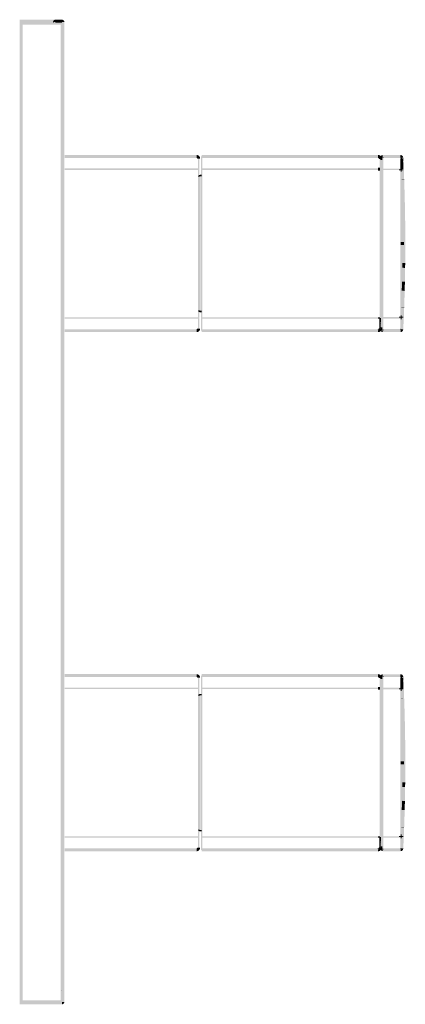
# Model space of a CAD drawing. Units: millimetres. Extents: x 41 to 208, y -295 to -42.
# Drawn here: x 135 to 166, y -121 to -42 of the extents above; entities that cross this region are included whole.
import ezdxf

# ---------------------------------------------------------------- set-up
doc = ezdxf.new("R2010")
doc.units = ezdxf.units.MM
doc.header["$MEASUREMENT"] = 0
doc.layers.add('Чертеж и Рисунок', color=7, linetype='Continuous')

msp = doc.modelspace()

# ---------------------------------------------------------------- hatches: boundary and pattern name
at = {"layer": 'Чертеж и Рисунок', "linetype": 'Continuous', "lineweight": 0, "true_color": 0x010202}
for points in [[(134.701, -121.285), (134.936, -121.285), (134.936, -41.809), (134.701, -41.809)], [(134.819, -41.809), (134.819, -42.043), (137.661, -42.043), (137.661, -41.809)], [(134.819, -41.978), (134.819, -42.212), (138.196, -42.212), (138.196, -41.978)], [(137.401, -41.994), (137.518, -41.994), (137.587, -41.994), (137.587, -41.809, 0.413548)], [(137.435, -42.042), (137.601, -41.876), (137.568, -41.843), (137.402, -42.009)], [(137.587, -41.809), (137.587, -42.043), (138.127, -42.043), (138.127, -41.809)], [(137.587, -42.043), (137.603, -42.027), (137.618, -42.009), (137.635, -41.994), (137.587, -41.994)], [(138.244, -42.131), (138.01, -42.131), (138.01, -121.286), (138.244, -121.286)], [(138.313, -41.994), (138.079, -41.994), (138.079, -121.207), (138.313, -121.207)], [(138.127, -41.994), (138.079, -41.994), (138.096, -42.009), (138.11, -42.027), (138.127, -42.043)], [(138.127, -41.926), (138.127, -41.994), (138.313, -41.994, 0.413551), (138.127, -41.809)], [(149.008, -52.975), (149.008, -52.741), (138.35, -52.741), (138.35, -52.975)], [(149.063, -53.031), (149.297, -53.031, 0.413622), (149.01, -52.741), (149.01, -52.975, -0.414115)], [(149.121, -66.767), (149.238, -66.767), (149.238, -53.031), (149.121, -53.031)], [(149.364, -66.943), (149.481, -66.943), (149.481, -52.858), (149.364, -52.858)], [(163.696, -52.975), (163.696, -52.741), (149.423, -52.741), (149.423, -52.975)], [(163.696, -52.978), (163.696, -52.861), (163.677, -52.741), (163.677, -52.858)], [(163.678, -52.951), (163.698, -52.861), (163.702, -52.742), (163.678, -52.742), (163.678, -52.859)], [(163.678, -52.97), (163.698, -52.923), (163.698, -52.861), (163.678, -52.951)], [(163.698, -52.923), (163.678, -52.97), (163.698, -52.978)], [(163.714, -52.979), (163.746, -52.747), (163.726, -52.745), (163.694, -52.977)], [(163.748, -53.028), (163.982, -53.028, 0.41363), (163.696, -52.741), (163.696, -52.975, -0.41414)], [(163.698, -52.861), (163.698, -52.923), (163.724, -52.863), (163.724, -52.96), (163.785, -52.896), (163.83, -52.786), (163.762, -52.881), (163.811, -52.777), (163.744, -52.873), (163.773, -52.757), (163.75, -52.746), (163.724, -52.747)], [(163.698, -52.923), (163.698, -52.978), (163.719, -52.985), (163.751, -52.979), (163.743, -53), (163.835, -52.965), (163.757, -52.979), (163.776, -52.962), (163.825, -52.944), (163.784, -52.955), (163.815, -52.927), (163.775, -52.951), (163.8, -52.909), (163.768, -52.938), (163.724, -52.96), (163.724, -52.863)], [(163.756, -52.749), (163.718, -52.957), (163.751, -52.868), (163.741, -52.935), (163.772, -52.876), (163.754, -52.922), (163.792, -52.886), (163.75, -52.966), (163.822, -52.916), (163.77, -52.98), (163.847, -52.952), (163.777, -53.002), (163.862, -52.993), (163.772, -53.028), (163.982, -53.028), (163.981, -53.003), (163.979, -52.981), (163.965, -52.933), (163.854, -52.973), (163.957, -52.912), (163.943, -52.884), (163.93, -52.866), (163.905, -52.834), (163.876, -52.804), (163.845, -52.782), (163.812, -52.766), (163.777, -52.754)], [(163.724, -52.984), (163.734, -52.942), (163.751, -52.868), (163.718, -52.957)], [(163.751, -52.979), (163.719, -52.985), (163.728, -53.006)], [(163.724, -52.984), (163.745, -53.016), (163.753, -53.036), (163.782, -53.025), (163.862, -52.993), (163.777, -53.002), (163.847, -52.952), (163.751, -52.987), (163.822, -52.916), (163.75, -52.966), (163.792, -52.886), (163.754, -52.922)], [(163.725, -53.006), (163.733, -53.031), (163.74, -53.055), (163.794, -53.031), (163.759, -53.031), (163.736, -53.03)], [(163.734, -52.977), (163.741, -52.935), (163.731, -52.956)], [(163.736, -53.03), (163.759, -53.031), (163.795, -53.007)], [(163.74, -53.006), (163.795, -53.007), (163.845, -52.988), (163.945, -52.923), (163.935, -52.905), (163.921, -52.878), (163.815, -52.927), (163.784, -52.955), (163.825, -52.944), (163.776, -52.962), (163.757, -52.979), (163.835, -52.965)], [(163.74, -53.031), (163.853, -53.029), (163.849, -52.914), (163.74, -52.911)], [(163.783, -52.763), (163.744, -52.873), (163.805, -52.774)], [(163.765, -53.056), (163.883, -53.056), (163.918, -53.056), (163.918, -52.906, 0.413515)], [(163.785, -52.896), (163.768, -52.938), (163.8, -52.909), (163.865, -52.811)], [(163.8, -52.909), (163.775, -52.951), (163.815, -52.927), (163.901, -52.848), (163.887, -52.83)], [(163.841, -52.793), (163.785, -52.896), (163.869, -52.809)], [(163.794, -53.031), (163.968, -53.031), (163.963, -53.011), (163.96, -52.988), (163.847, -53.008)], [(163.845, -52.988), (163.806, -53.007), (163.847, -53.008), (163.954, -52.961), (163.95, -52.944)], [(163.923, -53.028), (163.806, -53.029, -0.000247), (163.811, -53.349, 0.001728), (163.824, -54.197), (163.941, -54.195, -0.001734), (163.928, -53.348, 0.000244)], [(163.824, -66.745), (163.941, -66.745), (163.941, -53.056), (163.824, -53.056)], [(163.954, -52.961), (163.847, -53.008), (163.96, -52.988)], [(163.974, -53.028), (163.861, -53.028), (163.865, -53.146), (163.974, -53.148)], [(163.9, -52.901), (164.017, -52.901), (164.052, -52.901), (164.052, -52.751, 0.413512)], [(163.918, -52.906), (163.918, -53.14), (164.017, -53.14), (164.017, -52.906)], [(163.918, -53.056), (163.918, -53.14, 0.413062), (164, -53.056)], [(164.076, -52.901), (163.959, -52.901), (163.959, -66.9), (164.076, -66.9)], [(164.111, -52.868), (163.994, -52.868), (163.994, -66.932), (164.111, -66.932)], [(164.052, -52.751), (164.052, -52.985), (165.499, -52.985), (165.499, -52.751)], [(164.052, -52.901), (164.052, -52.985, 0.413062), (164.134, -52.901)], [(165.495, -52.947), (165.482, -52.968), (165.501, -52.977), (165.517, -52.947)], [(165.482, -53.212), (165.483, -53.239), (165.488, -53.273), (165.483, -53.298), (165.483, -53.364), (165.483, -53.432), (165.483, -53.506), (165.483, -53.582), (165.483, -53.658), (165.483, -53.736), (165.483, -53.818, 0.01286), (165.485, -53.861), (165.486, -53.899), (165.722, -53.881), (165.726, -53.845), (165.718, -53.818), (165.718, -53.736), (165.718, -53.658), (165.718, -53.582), (165.718, -53.506), (165.718, -53.432), (165.718, -53.364), (165.711, -53.287), (165.714, -53.264), (165.718, -53.239), (165.719, -53.212), (165.718, -53.186), (165.718, -53.161), (165.718, -53.137), (165.717, -53.114), (165.718, -53.092), (165.718, -53.053), (165.718, -53.023), (165.718, -52.98, -0.17643), (165.686, -53.048), (165.6, -52.97), (165.5, -53.03), (165.483, -52.998), (165.483, -53.023), (165.483, -53.053), (165.483, -53.092), (165.484, -53.114), (165.483, -53.137), (165.483, -53.161), (165.483, -53.186)], [(165.52, -52.882, 0.198912), (165.483, -52.97), (165.605, -52.967)], [(165.486, -52.97, -0.006567), (165.61, -56.435, -0.004451), (165.644, -58.321), (165.878, -58.318, 0.004451), (165.845, -56.428, 0.006568), (165.72, -52.959)], [(165.72, -52.96), (165.486, -52.97), (165.504, -53.387), (165.524, -53.797), (165.539, -54.195), (165.554, -54.583), (165.567, -54.966), (165.801, -54.958), (165.788, -54.574), (165.773, -54.186), (165.758, -53.786), (165.738, -53.376)], [(165.72, -52.96), (165.486, -52.97), (165.489, -53.03, -0.00096), (165.56, -54.688), (165.794, -54.678, 0.000968), (165.722, -53.005)], [(165.486, -52.982), (165.5, -53.021), (165.524, -53.008, -0.08954)], [(165.487, -52.976), (165.72, -52.953, 0.385445), (165.499, -52.751)], [(165.54, -52.751), (165.499, -52.751), (165.509, -52.889), (165.517, -52.868), (165.517, -52.904), (165.532, -52.873), (165.562, -52.76)], [(165.508, -52.975), (165.529, -52.968), (165.523, -52.947)], [(165.509, -52.889), (165.512, -52.928), (165.523, -52.947), (165.549, -52.912), (165.549, -52.878), (165.524, -52.909), (165.532, -52.873), (165.517, -52.904), (165.517, -52.868)], [(165.524, -52.909), (165.549, -52.878), (165.558, -52.822), (165.532, -52.873)], [(165.529, -52.968), (165.535, -52.995), (165.549, -52.965), (165.549, -52.996), (165.603, -52.965), (165.639, -52.947), (165.598, -52.947), (165.549, -52.962)], [(165.567, -52.761), (165.532, -52.873), (165.558, -52.822)], [(165.59, -52.835), (165.549, -52.878), (165.549, -52.912), (165.564, -52.891)], [(165.564, -52.891), (165.555, -52.912), (165.577, -52.904), (165.626, -52.797)], [(165.577, -52.904), (165.557, -52.947), (165.598, -52.947), (165.647, -52.931), (165.592, -52.931), (165.701, -52.882), (165.69, -52.86, 0.078479), (165.664, -52.824, -0.061991), (165.687, -52.862)], [(165.564, -52.891), (165.626, -52.797), (165.59, -52.835)], [(165.577, -52.904), (165.687, -52.862, 0.061991), (165.664, -52.824, 0.082953), (165.626, -52.797)], [(165.59, -52.835), (165.626, -52.797, -0.082953), (165.664, -52.824), (165.637, -52.797), (165.613, -52.784)], [(165.592, -52.931), (165.647, -52.931), (165.598, -52.947), (165.639, -52.947), (165.67, -52.931), (165.709, -52.912), (165.703, -52.891)], [(165.701, -52.909), (165.608, -52.97), (165.718, -52.97, 0.117409)], [(165.639, -52.947), (165.71, -52.931), (165.67, -52.931)], [(149.18, -53.947), (149.18, -53.83), (138.348, -53.83), (138.348, -53.947)], [(163.677, -53.947), (163.677, -53.83), (149.423, -53.83), (149.423, -53.947)], [(163.85, -54.006), (163.85, -53.772), (163.677, -53.772), (163.677, -54.006)], [(163.883, -53.84), (163.883, -53.957), (165.499, -53.957), (165.499, -53.84)], [(165.382, -53.983), (165.616, -53.983), (165.616, -53.954), (165.616, -53.926), (165.616, -53.898), (165.382, -53.898), (165.382, -53.926), (165.382, -53.954)], [(165.486, -53.983), (165.72, -53.983), (165.72, -53.954), (165.72, -53.926), (165.72, -53.898), (165.486, -53.898), (165.486, -53.926), (165.486, -53.954)], [(165.486, -53.989, -0.007731), (165.61, -56.945, -0.004359), (165.641, -58.321), (165.875, -58.314, 0.004322), (165.845, -56.937, 0.00774), (165.72, -53.976)], [(165.486, -65.818), (165.72, -65.818), (165.72, -53.983), (165.486, -53.983)], [(165.499, -53.781), (165.499, -54.016), (165.603, -54.016), (165.603, -53.781)], [(165.499, -53.865), (165.499, -54.1), (165.603, -54.1), (165.603, -53.865)], [(149.283, -54.462), (149.283, -54.345, 0.370777), (149.123, -54.483), (149.239, -54.501, -0.370761)], [(149.341, -54.404), (149.224, -54.404), (149.224, -65.395), (149.341, -65.395)], [(149.423, -54.462), (149.423, -54.345), (149.283, -54.345), (149.283, -54.462)], [(165.794, -54.682), (165.56, -54.698), (165.562, -54.718), (165.796, -54.704)], [(165.567, -54.966), (165.58, -55.344), (165.593, -55.717), (165.6, -56.084), (165.61, -56.455), (165.845, -56.448), (165.834, -56.079), (165.827, -55.709), (165.814, -55.336), (165.801, -54.958)], [(165.845, -56.448), (165.61, -56.455), (165.621, -56.82), (165.629, -57.193), (165.633, -57.562), (165.638, -57.94), (165.644, -58.321), (165.878, -58.318), (165.872, -57.937), (165.867, -57.559), (165.863, -57.188), (165.855, -56.814)], [(165.875, -58.317), (165.641, -58.322, -0.004643), (165.653, -59.901), (165.887, -59.901, 0.004628)], [(165.878, -58.318), (165.644, -58.321, -0.003768), (165.653, -59.901), (165.888, -59.901, 0.003734)], [(165.499, -59.783), (165.499, -60.017), (165.77, -60.017), (165.77, -59.783)], [(165.641, -61.477), (165.875, -61.481, 0.00467), (165.887, -59.9), (165.653, -59.9, -0.004684)], [(165.644, -61.477), (165.878, -61.481, 0.003767), (165.888, -59.9), (165.653, -59.9, -0.003802)], [(165.61, -63.367, -0.006539), (165.486, -66.83), (165.72, -66.841, 0.006544), (165.845, -63.373, 0.004429), (165.878, -61.48), (165.644, -61.478, -0.00442)], [(165.61, -62.856, -0.007693), (165.486, -65.812), (165.72, -65.825, 0.00771), (165.845, -62.863, 0.004327), (165.875, -61.481), (165.641, -61.481, -0.004346)], [(165.621, -62.981), (165.855, -62.986), (165.863, -62.615), (165.867, -62.239), (165.872, -61.863), (165.638, -61.86), (165.633, -62.236), (165.629, -62.612)], [(165.638, -61.86), (165.872, -61.864), (165.878, -61.481), (165.644, -61.477)], [(165.6, -63.716), (165.834, -63.723), (165.845, -63.355), (165.61, -63.349)], [(165.61, -63.361), (165.845, -63.368), (165.855, -62.987), (165.621, -62.981)], [(165.554, -65.218), (165.788, -65.226), (165.801, -64.84), (165.814, -64.465), (165.827, -64.093), (165.834, -63.722), (165.6, -63.717), (165.593, -64.086), (165.58, -64.457), (165.567, -64.832)], [(165.486, -66.831), (165.72, -66.841, -0.000003), (165.724, -66.752, 0.00103), (165.794, -65.122), (165.56, -65.113, -0.001021), (165.491, -66.723, 0.000004)], [(165.486, -66.831), (165.72, -66.841), (165.738, -66.426), (165.758, -66.015), (165.773, -65.615), (165.788, -65.227), (165.554, -65.218), (165.539, -65.606), (165.524, -66.007), (165.504, -66.415)], [(165.56, -65.118), (165.794, -65.118), (165.796, -65.082), (165.679, -65.082), (165.562, -65.082)], [(149.18, -65.969), (149.18, -65.851), (138.348, -65.851), (138.348, -65.969)], [(149.239, -65.299), (149.123, -65.317, 0.368835), (149.283, -65.453), (149.283, -65.336, -0.369252)], [(149.423, -65.453), (149.423, -65.336), (149.283, -65.336), (149.283, -65.453)], [(163.677, -65.969), (163.677, -65.851), (149.423, -65.851), (149.423, -65.969)], [(163.85, -65.969), (163.85, -65.851), (163.677, -65.851), (163.677, -65.969)], [(163.78, -66.763), (163.79, -66.781), (163.796, -66.768), (163.801, -66.735), (163.816, -66.72), (163.843, -66.758), (163.85, -66.711), (163.878, -66.718), (163.884, -66.709, -0.021992), (163.909, -66.747), (163.909, -66.727), (163.909, -66.704), (163.91, -66.681), (163.906, -66.667), (163.847, -66.676), (163.903, -66.658), (163.906, -66.643), (163.906, -66.605), (163.906, -66.584), (163.906, -66.562), (163.906, -66.54), (163.906, -66.519), (163.905, -66.494), (163.906, -66.468), (163.906, -66.442), (163.906, -66.415), (163.906, -66.388), (163.907, -66.351), (163.912, -66.325), (163.906, -66.303), (163.903, -66.271), (163.909, -66.239), (163.909, -66.176), (163.909, -66.11), (163.909, -66.047), (163.909, -65.978), (163.909, -65.91), (163.792, -65.91), (163.792, -65.978), (163.792, -66.047), (163.792, -66.11), (163.792, -66.176), (163.792, -66.239), (163.786, -66.276), (163.788, -66.303), (163.784, -66.337), (163.788, -66.361), (163.787, -66.388), (163.788, -66.415), (163.788, -66.442), (163.788, -66.468), (163.789, -66.494), (163.788, -66.519), (163.788, -66.54), (163.788, -66.562), (163.788, -66.584), (163.788, -66.605), (163.788, -66.643), (163.789, -66.679), (163.792, -66.704), (163.792, -66.727)], [(163.941, -65.604), (163.824, -65.602, 0.001644), (163.811, -66.443, -0.000252), (163.806, -66.769), (163.923, -66.771, 0.000249), (163.928, -66.446, -0.00165)], [(163.883, -65.844), (163.883, -65.961), (165.499, -65.961), (165.499, -65.844)], [(165.382, -65.902), (165.616, -65.902), (165.616, -65.874), (165.616, -65.846), (165.616, -65.818), (165.382, -65.818), (165.382, -65.846), (165.382, -65.874)], [(165.482, -66.685), (165.483, -66.707), (165.483, -66.727), (165.483, -66.747), (165.483, -66.776), (165.521, -66.745, 0.079839), (165.489, -66.783), (165.483, -66.799), (165.483, -66.831, 0.136037), (165.502, -66.902), (165.528, -66.922, 0.044389), (165.566, -66.942), (165.603, -66.951), (165.603, -66.833), (165.603, -66.716), (165.639, -66.725, -0.043921), (165.675, -66.744), (165.701, -66.772, -0.135903), (165.718, -66.831), (165.718, -66.801), (165.718, -66.778), (165.718, -66.747), (165.717, -66.727), (165.718, -66.707), (165.719, -66.685), (165.718, -66.664), (165.718, -66.64), (165.718, -66.615), (165.722, -66.568), (165.71, -66.549), (165.714, -66.525), (165.718, -66.501), (165.718, -66.435), (165.718, -66.366), (165.718, -66.296), (165.718, -66.222), (165.718, -66.144), (165.718, -66.063), (165.718, -65.984), (165.719, -65.948, 0.013195), (165.72, -65.903), (165.486, -65.903), (165.485, -65.938, 0.013195), (165.483, -65.984), (165.483, -66.063), (165.483, -66.144), (165.483, -66.222), (165.483, -66.296), (165.483, -66.366), (165.483, -66.435), (165.483, -66.501), (165.487, -66.524), (165.483, -66.56), (165.483, -66.588), (165.483, -66.615), (165.483, -66.64), (165.483, -66.664)], [(165.486, -65.902), (165.72, -65.902), (165.72, -65.874), (165.72, -65.846), (165.72, -65.818), (165.486, -65.818), (165.486, -65.846), (165.486, -65.874)], [(165.499, -65.701), (165.499, -65.936), (165.603, -65.936), (165.603, -65.701)], [(165.499, -65.785), (165.499, -66.02), (165.603, -66.02), (165.603, -65.785)], [(149.008, -67.06), (149.008, -66.825), (138.35, -66.825), (138.35, -67.06)], [(149.008, -66.825), (149.008, -67.06, 0.41362), (149.296, -66.767), (149.061, -66.767, -0.414104)], [(163.696, -67.06), (163.696, -66.825), (149.423, -66.825), (149.423, -67.06)], [(163.653, -66.832), (163.678, -66.891), (163.676, -66.828)], [(163.678, -66.834), (163.698, -66.878), (163.709, -66.815)], [(163.694, -66.824), (163.726, -67.056), (163.758, -67.051), (163.779, -67.046), (163.805, -67.037), (163.823, -67.027), (163.843, -67.018), (163.867, -67.002), (163.891, -66.981), (163.917, -66.952), (163.934, -66.929), (163.955, -66.892), (163.963, -66.871), (163.971, -66.851), (163.753, -66.765), (163.745, -66.785), (163.854, -66.828), (163.789, -66.811), (163.847, -66.846), (163.739, -66.798), (163.834, -66.866), (163.74, -66.807), (163.822, -66.884), (163.755, -66.836), (163.766, -66.861), (163.807, -66.9), (163.771, -66.869), (163.792, -66.912), (163.727, -66.837), (163.751, -66.932), (163.721, -66.874), (163.73, -66.938), (163.708, -66.849)], [(163.696, -66.825), (163.696, -67.06, 0.413633), (163.982, -66.77), (163.748, -66.77, -0.414138)], [(163.698, -66.823), (163.762, -66.92), (163.721, -66.839), (163.785, -66.904), (163.744, -66.84), (163.716, -66.829), (163.737, -66.834), (163.721, -66.806)], [(163.698, -66.94), (163.744, -67.048, -0.060518), (163.698, -67.057, 0.057116), (163.751, -67.049), (163.779, -67.039), (163.744, -66.927), (163.782, -67.036), (163.804, -67.027), (163.826, -67.018), (163.762, -66.92), (163.698, -66.823), (163.724, -66.935), (163.698, -66.878)], [(163.698, -66.878), (163.724, -66.935), (163.698, -66.823)], [(163.721, -66.839), (163.762, -66.92), (163.83, -67.015), (163.861, -66.992), (163.887, -66.97), (163.901, -66.953), (163.815, -66.874), (163.78, -66.858), (163.8, -66.892), (163.745, -66.843), (163.785, -66.904)], [(163.724, -66.793), (163.739, -66.792), (163.745, -66.801), (163.835, -66.836), (163.948, -66.872), (163.957, -66.851), (163.961, -66.821), (163.847, -66.793), (163.964, -66.793), (163.968, -66.77), (163.736, -66.756), (163.732, -66.774), (163.845, -66.816), (163.733, -66.781)], [(163.728, -66.816), (163.74, -66.835), (163.78, -66.858), (163.815, -66.874), (163.784, -66.846), (163.825, -66.856), (163.764, -66.823), (163.835, -66.836), (163.745, -66.801), (163.757, -66.821)], [(163.746, -66.796), (163.979, -66.82), (163.982, -66.791), (163.982, -66.77), (163.82, -66.781), (163.865, -66.785)], [(163.835, -66.836), (163.764, -66.823), (163.825, -66.856), (163.938, -66.892)], [(163.918, -66.745), (163.765, -66.745, 0.413516), (163.918, -66.895), (163.918, -66.778)], [(163.793, -66.785), (163.816, -66.805), (163.843, -66.758), (163.816, -66.72), (163.801, -66.735)], [(163.793, -66.785, 0.334497), (163.85, -66.828), (163.842, -66.769), (163.816, -66.805)], [(163.847, -66.793), (163.961, -66.821), (163.964, -66.793)], [(163.85, -66.757), (163.906, -66.753, 0.200654), (163.878, -66.718)], [(163.918, -66.66), (163.918, -66.895), (164.017, -66.895), (164.017, -66.66)], [(164, -66.745, 0.413061), (163.918, -66.66), (163.918, -66.745)], [(164.052, -66.815), (164.052, -67.05), (165.499, -67.05), (165.499, -66.815)], [(164.134, -66.9, 0.41315), (164.052, -66.815), (164.052, -66.9)], [(165.471, -66.822), (165.482, -66.848), (165.491, -66.869), (165.499, -66.888), (165.508, -66.869), (165.517, -66.891), (165.517, -66.859), (165.546, -66.869), (165.536, -66.847), (165.507, -66.809)], [(165.499, -66.815), (165.499, -67.05, 0.385708), (165.72, -66.847)], [(165.501, -66.807), (165.528, -66.791), (165.5, -66.777)], [(165.637, -66.851), (165.528, -66.791), (165.545, -66.826), (165.598, -66.851)], [(165.603, -66.833), (165.675, -66.921, 0.16968), (165.718, -66.831)], [(163.678, -67.059, 0.02706), (163.698, -67.057), (163.698, -66.94), (163.678, -66.891)], [(163.698, -67.057, 0.060518), (163.744, -67.048), (163.698, -66.94)], [(163.78, -66.858), (163.745, -66.843), (163.8, -66.892)], [(163.825, -66.856), (163.784, -66.846), (163.815, -66.874), (163.928, -66.912)], [(164.052, -66.9), (163.9, -66.9, 0.413489), (164.052, -67.05), (164.052, -66.932)], [(165.499, -66.888), (165.516, -67.047), (165.517, -66.93)], [(165.516, -67.047, 0.073915), (165.567, -67.04), (165.532, -66.928), (165.517, -66.891), (165.517, -66.93), (165.562, -67.038, -0.065392)], [(165.516, -67.047, 0.065392), (165.562, -67.038), (165.517, -66.93)], [(165.517, -66.879), (165.532, -66.928), (165.594, -67.028), (165.613, -67.017, 0.076351), (165.664, -66.98, -0.077228), (165.626, -67.004), (165.577, -66.897), (165.551, -66.881)], [(165.561, -66.862), (165.592, -66.869), (165.648, -66.869), (165.598, -66.851)], [(165.592, -66.869), (165.564, -66.869), (165.577, -66.897), (165.68, -66.953), (165.664, -66.98), (165.679, -66.961), (165.693, -66.933), (165.587, -66.885), (165.694, -66.927), (165.705, -66.892)], [(165.577, -66.897), (165.626, -67.004, 0.077228), (165.664, -66.98), (165.68, -66.953)], [(165.648, -66.869), (165.592, -66.869), (165.706, -66.889), (165.71, -66.869), (165.669, -66.869), (165.637, -66.851), (165.598, -66.851)], [(165.637, -66.851), (165.669, -66.869), (165.71, -66.869), (165.715, -66.851)], [(149.008, -94.931), (149.008, -94.696), (138.35, -94.696), (138.35, -94.931)], [(149.063, -94.986), (149.297, -94.986, 0.413622), (149.01, -94.696), (149.01, -94.93, -0.414115)], [(149.121, -108.723), (149.238, -108.723), (149.238, -94.986), (149.121, -94.986)], [(149.364, -108.897), (149.481, -108.897), (149.481, -94.813), (149.364, -94.813)], [(163.696, -94.931), (163.696, -94.696), (149.423, -94.696), (149.423, -94.931)], [(163.696, -94.933), (163.696, -94.816), (163.677, -94.696), (163.677, -94.813)], [(163.678, -94.814), (163.678, -94.906), (163.698, -94.816), (163.702, -94.697), (163.678, -94.697)], [(163.678, -94.925), (163.698, -94.878), (163.698, -94.816), (163.678, -94.906)], [(163.678, -94.925), (163.698, -94.934), (163.698, -94.878)], [(163.748, -94.983), (163.982, -94.983, 0.413629), (163.696, -94.696), (163.696, -94.931, -0.414139)], [(163.717, -94.935), (163.744, -94.702), (163.724, -94.699), (163.697, -94.932)], [(163.724, -94.702), (163.698, -94.816), (163.698, -94.878), (163.724, -94.819), (163.724, -94.915), (163.785, -94.851), (163.83, -94.74), (163.811, -94.732), (163.744, -94.829), (163.773, -94.712), (163.749, -94.701)], [(163.698, -94.878), (163.705, -94.937), (163.722, -94.953), (163.743, -94.955), (163.835, -94.92), (163.757, -94.934), (163.772, -94.921), (163.825, -94.9), (163.784, -94.91), (163.815, -94.882), (163.775, -94.906), (163.8, -94.864), (163.768, -94.893), (163.754, -94.928), (163.724, -94.936), (163.756, -94.917), (163.724, -94.915), (163.724, -94.819)], [(163.708, -94.923), (163.724, -94.937), (163.733, -94.898), (163.751, -94.823)], [(163.71, -94.933), (163.718, -94.912), (163.751, -94.823), (163.741, -94.89), (163.772, -94.831), (163.754, -94.878), (163.792, -94.841), (163.75, -94.923), (163.822, -94.872), (163.753, -94.94), (163.847, -94.907), (163.778, -94.956), (163.862, -94.948), (163.772, -94.983), (163.982, -94.983), (163.981, -94.959), (163.979, -94.936), (163.971, -94.904), (163.957, -94.866), (163.943, -94.839), (163.93, -94.822), (163.905, -94.789), (163.876, -94.76), (163.845, -94.737), (163.812, -94.721), (163.779, -94.709), (163.758, -94.704)], [(163.726, -94.94), (163.745, -94.97), (163.753, -94.991), (163.782, -94.98), (163.862, -94.948), (163.778, -94.956), (163.847, -94.907), (163.753, -94.94), (163.822, -94.872), (163.75, -94.923), (163.792, -94.841), (163.754, -94.878)], [(163.727, -94.965), (163.733, -94.986), (163.74, -95.01), (163.81, -94.979), (163.765, -94.983), (163.736, -94.984)], [(163.733, -94.935), (163.741, -94.89), (163.729, -94.913)], [(163.74, -94.961), (163.794, -94.962), (163.845, -94.943), (163.945, -94.879), (163.935, -94.859), (163.921, -94.833), (163.815, -94.882), (163.784, -94.91), (163.825, -94.9), (163.772, -94.921), (163.757, -94.934), (163.835, -94.92)], [(163.74, -94.986), (163.853, -94.983), (163.849, -94.868), (163.74, -94.866)], [(163.74, -94.995), (163.765, -94.983), (163.794, -94.962)], [(163.777, -94.716), (163.744, -94.829), (163.803, -94.728)], [(163.765, -95.011), (163.883, -95.011), (163.918, -95.011), (163.918, -94.861, 0.413513)], [(163.768, -94.893), (163.8, -94.864), (163.865, -94.766), (163.785, -94.851)], [(163.775, -94.906), (163.815, -94.882), (163.901, -94.803), (163.887, -94.785), (163.8, -94.864)], [(163.785, -94.851), (163.869, -94.764), (163.841, -94.749)], [(163.845, -94.943), (163.806, -94.962), (163.847, -94.963), (163.954, -94.916), (163.96, -94.943), (163.957, -94.917), (163.95, -94.898)], [(163.923, -94.982), (163.806, -94.984, -0.000243), (163.811, -95.302, 0.001728), (163.824, -96.152), (163.941, -96.149, -0.001734), (163.928, -95.301, 0.000241)], [(163.81, -94.979), (163.964, -94.963), (163.847, -94.963)], [(163.824, -108.7), (163.941, -108.7), (163.941, -95.011), (163.824, -95.011)], [(163.847, -94.963), (163.964, -94.963), (163.96, -94.943), (163.954, -94.916)], [(163.974, -94.983), (163.861, -94.983), (163.865, -95.1), (163.974, -95.103)], [(163.9, -94.856), (164.017, -94.856), (164.052, -94.856), (164.052, -94.706, 0.413513)], [(163.918, -94.861), (163.918, -95.095), (164.017, -95.095), (164.017, -94.861)], [(163.918, -95.011), (163.918, -95.095, 0.413075), (164, -95.011)], [(164.076, -94.857), (163.959, -94.857), (163.959, -108.854), (164.076, -108.854)], [(164.111, -94.823), (163.994, -94.823), (163.994, -108.888), (164.111, -108.888)], [(164.052, -94.706), (164.052, -94.941), (165.499, -94.941), (165.499, -94.706)], [(164.052, -94.856), (164.052, -94.941, 0.413062), (164.134, -94.856)], [(165.467, -94.9), (165.477, -94.917), (165.482, -94.927), (165.492, -94.935), (165.508, -94.931), (165.514, -94.905), (165.495, -94.902), (165.486, -94.914), (165.48, -94.902), (165.49, -94.902), (165.494, -94.89), (165.475, -94.897)], [(165.482, -95.167), (165.483, -95.194), (165.488, -95.228), (165.483, -95.252), (165.483, -95.318), (165.483, -95.387), (165.483, -95.461), (165.483, -95.537), (165.483, -95.613), (165.483, -95.692), (165.483, -95.773, 0.012854), (165.485, -95.817), (165.486, -95.854), (165.722, -95.836), (165.726, -95.8), (165.718, -95.773), (165.718, -95.692), (165.718, -95.613), (165.718, -95.537), (165.718, -95.461), (165.718, -95.387), (165.718, -95.318), (165.711, -95.242), (165.714, -95.219), (165.718, -95.194), (165.719, -95.167), (165.718, -95.141), (165.718, -95.117), (165.718, -95.092), (165.717, -95.07), (165.718, -95.047), (165.718, -95.008), (165.718, -94.978), (165.718, -94.935, -0.175313), (165.686, -95.002), (165.6, -94.925), (165.498, -94.981), (165.483, -94.953), (165.483, -94.978), (165.483, -95.008), (165.483, -95.047), (165.484, -95.07), (165.483, -95.092), (165.483, -95.117), (165.483, -95.141)], [(165.521, -94.836, 0.199282), (165.483, -94.925), (165.606, -94.922)], [(165.486, -94.926, -0.006567), (165.61, -98.39, -0.004451), (165.644, -100.276), (165.878, -100.273, 0.004451), (165.845, -98.383, 0.006569), (165.72, -94.914)], [(165.72, -94.915), (165.486, -94.925), (165.504, -95.342), (165.524, -95.751), (165.539, -96.15), (165.554, -96.539), (165.567, -96.921), (165.801, -96.913), (165.788, -96.53), (165.773, -96.141), (165.758, -95.741), (165.738, -95.331)], [(165.72, -94.915), (165.486, -94.925), (165.488, -94.958, -0.000967), (165.56, -96.643), (165.794, -96.634, 0.000974), (165.721, -94.935)], [(165.486, -94.937), (165.5, -94.976), (165.524, -94.963, -0.090413)], [(165.487, -94.931), (165.72, -94.909, 0.385708), (165.499, -94.706)], [(165.54, -94.706), (165.499, -94.706), (165.509, -94.845), (165.517, -94.823), (165.517, -94.859), (165.532, -94.828), (165.562, -94.715)], [(165.512, -94.881), (165.517, -94.902), (165.52, -94.88), (165.549, -94.87), (165.549, -94.834), (165.523, -94.868), (165.532, -94.828), (165.517, -94.859), (165.517, -94.823), (165.509, -94.845)], [(165.527, -94.902), (165.549, -94.87), (165.52, -94.88)], [(165.532, -94.828), (165.523, -94.868), (165.549, -94.834), (165.558, -94.777)], [(165.529, -94.923), (165.535, -94.951), (165.549, -94.92)], [(165.567, -94.717), (165.532, -94.828), (165.558, -94.777)], [(165.549, -94.87), (165.564, -94.846), (165.59, -94.79), (165.549, -94.834)], [(165.549, -94.92), (165.549, -94.951), (165.603, -94.92), (165.639, -94.902), (165.598, -94.902)], [(165.555, -94.867), (165.577, -94.859), (165.626, -94.752), (165.564, -94.846)], [(165.577, -94.859), (165.557, -94.902), (165.598, -94.902), (165.647, -94.887), (165.592, -94.887), (165.701, -94.837), (165.687, -94.818), (165.587, -94.872), (165.658, -94.829)], [(165.564, -94.846), (165.626, -94.752), (165.59, -94.79)], [(165.626, -94.752), (165.577, -94.859), (165.658, -94.829), (165.685, -94.812), (165.659, -94.776, 0.089893)], [(165.613, -94.74), (165.59, -94.79), (165.626, -94.752, -0.089893), (165.659, -94.776), (165.637, -94.752)], [(165.592, -94.887), (165.647, -94.887), (165.598, -94.902), (165.639, -94.902), (165.67, -94.887), (165.709, -94.867), (165.703, -94.847)], [(165.608, -94.925), (165.718, -94.925, 0.106602), (165.703, -94.868)], [(165.67, -94.887), (165.639, -94.902), (165.71, -94.887)], [(149.18, -95.902), (149.18, -95.785), (138.348, -95.785), (138.348, -95.902)], [(163.677, -95.902), (163.677, -95.785), (149.423, -95.785), (149.423, -95.902)], [(163.85, -95.961), (163.85, -95.726), (163.677, -95.726), (163.677, -95.961)], [(163.883, -95.795), (163.883, -95.912), (165.499, -95.912), (165.499, -95.795)], [(165.382, -95.937), (165.616, -95.937), (165.616, -95.909), (165.616, -95.881), (165.616, -95.853), (165.382, -95.853), (165.382, -95.881), (165.382, -95.909)], [(165.486, -95.937), (165.72, -95.937), (165.72, -95.909), (165.72, -95.881), (165.72, -95.853), (165.486, -95.853), (165.486, -95.881), (165.486, -95.909)], [(165.486, -95.944, -0.007726), (165.61, -98.901, -0.004368), (165.641, -100.276), (165.875, -100.267, 0.004331), (165.845, -98.893, 0.007737), (165.72, -95.931)], [(165.486, -107.774), (165.72, -107.774), (165.72, -95.937), (165.486, -95.937)], [(165.499, -95.737), (165.499, -95.971), (165.603, -95.971), (165.603, -95.737)], [(165.499, -95.82), (165.499, -96.054), (165.603, -96.054), (165.603, -95.82)], [(149.283, -96.417), (149.283, -96.3, 0.370748), (149.123, -96.439), (149.239, -96.456, -0.370761)], [(149.341, -96.359), (149.224, -96.359), (149.224, -107.349), (149.341, -107.349)], [(149.423, -96.417), (149.423, -96.3), (149.283, -96.3), (149.283, -96.417)], [(165.794, -96.638), (165.56, -96.653), (165.562, -96.673), (165.796, -96.659)], [(165.567, -96.921), (165.58, -97.299), (165.593, -97.672), (165.6, -98.04), (165.61, -98.41), (165.845, -98.403), (165.834, -98.034), (165.827, -97.664), (165.814, -97.291), (165.801, -96.913)], [(165.845, -98.403), (165.61, -98.41), (165.621, -98.775), (165.629, -99.148), (165.633, -99.517), (165.638, -99.896), (165.644, -100.276), (165.878, -100.273), (165.872, -99.892), (165.867, -99.514), (165.863, -99.143), (165.855, -98.769)], [(165.875, -100.272), (165.641, -100.277, -0.004643), (165.653, -101.856), (165.887, -101.856, 0.004628)], [(165.878, -100.273), (165.644, -100.276, -0.003768), (165.653, -101.856), (165.888, -101.856, 0.003734)], [(165.499, -101.738), (165.499, -101.973), (165.77, -101.973), (165.77, -101.738)], [(165.641, -103.432), (165.875, -103.436, 0.004669), (165.887, -101.855), (165.653, -101.855, -0.004684)], [(165.644, -103.432), (165.878, -103.436, 0.003766), (165.888, -101.855), (165.653, -101.855, -0.003802)], [(165.61, -105.322, -0.006539), (165.486, -108.785), (165.72, -108.797, 0.006544), (165.845, -105.328, 0.00443), (165.878, -103.435), (165.644, -103.433, -0.00442)], [(165.61, -104.811, -0.00769), (165.486, -107.767), (165.72, -107.78, 0.007706), (165.845, -104.818, 0.004327), (165.875, -103.436), (165.641, -103.436, -0.004347)], [(165.638, -103.815), (165.872, -103.819), (165.878, -103.436), (165.644, -103.432)], [(165.621, -104.936), (165.855, -104.941), (165.863, -104.57), (165.867, -104.194), (165.872, -103.819), (165.638, -103.816), (165.633, -104.191), (165.629, -104.567)], [(165.61, -105.316), (165.845, -105.322), (165.855, -104.942), (165.621, -104.935)], [(165.554, -107.173), (165.788, -107.181), (165.801, -106.795), (165.814, -106.42), (165.827, -106.047), (165.834, -105.677), (165.6, -105.672), (165.593, -106.041), (165.58, -106.412), (165.567, -106.788)], [(165.6, -105.671), (165.834, -105.678), (165.845, -105.31), (165.61, -105.304)], [(149.239, -107.254), (149.123, -107.272, 0.368835), (149.283, -107.408), (149.283, -107.291, -0.369252)], [(149.423, -107.408), (149.423, -107.291), (149.283, -107.291), (149.283, -107.408)], [(165.486, -108.786), (165.72, -108.796, -0.000005), (165.725, -108.686, 0.001022), (165.794, -107.077), (165.56, -107.068, -0.001015), (165.492, -108.656, 0.000007)], [(165.486, -108.786), (165.72, -108.796), (165.738, -108.381), (165.758, -107.971), (165.773, -107.57), (165.788, -107.182), (165.554, -107.173), (165.539, -107.561), (165.524, -107.962), (165.504, -108.37)], [(165.56, -107.073), (165.794, -107.073), (165.796, -107.038), (165.679, -107.038), (165.562, -107.038)], [(149.18, -107.924), (149.18, -107.806), (138.348, -107.806), (138.348, -107.924)], [(163.677, -107.924), (163.677, -107.806), (149.423, -107.806), (149.423, -107.924)], [(163.85, -107.924), (163.85, -107.806), (163.677, -107.806), (163.677, -107.924)], [(163.78, -108.718), (163.79, -108.736), (163.796, -108.722), (163.798, -108.694), (163.812, -108.677), (163.843, -108.713), (163.85, -108.666), (163.878, -108.673), (163.884, -108.664, -0.021992), (163.909, -108.702), (163.909, -108.682), (163.909, -108.659), (163.91, -108.636), (163.906, -108.621), (163.847, -108.631), (163.903, -108.613), (163.906, -108.598), (163.906, -108.56), (163.906, -108.538), (163.906, -108.517), (163.906, -108.495), (163.906, -108.474), (163.905, -108.448), (163.906, -108.423), (163.906, -108.397), (163.906, -108.37), (163.906, -108.343), (163.907, -108.306), (163.912, -108.281), (163.906, -108.258), (163.903, -108.226), (163.909, -108.195), (163.909, -108.131), (163.909, -108.065), (163.909, -108.002), (163.909, -107.934), (163.909, -107.865), (163.792, -107.865), (163.792, -107.934), (163.792, -108.002), (163.792, -108.065), (163.792, -108.131), (163.792, -108.195), (163.786, -108.232), (163.788, -108.258), (163.784, -108.292), (163.788, -108.317), (163.788, -108.343), (163.788, -108.37), (163.788, -108.397), (163.788, -108.423), (163.789, -108.448), (163.788, -108.474), (163.788, -108.495), (163.788, -108.517), (163.788, -108.538), (163.788, -108.56), (163.788, -108.598), (163.789, -108.633), (163.792, -108.659), (163.792, -108.682)], [(163.941, -107.559), (163.824, -107.556, 0.001644), (163.811, -108.398, -0.000252), (163.806, -108.724), (163.923, -108.726, 0.000249), (163.928, -108.401, -0.00165)], [(163.883, -107.798), (163.883, -107.916), (165.499, -107.916), (165.499, -107.798)], [(165.382, -107.857), (165.616, -107.857), (165.616, -107.829), (165.616, -107.801), (165.616, -107.773), (165.382, -107.773), (165.382, -107.801), (165.382, -107.829)], [(165.482, -108.64), (165.483, -108.662), (165.483, -108.682), (165.483, -108.702), (165.483, -108.733), (165.514, -108.707, 0.073392), (165.487, -108.744), (165.483, -108.757), (165.483, -108.786, 0.136037), (165.502, -108.857), (165.528, -108.877, 0.044389), (165.566, -108.897), (165.603, -108.906), (165.603, -108.789), (165.603, -108.672), (165.639, -108.68, -0.043921), (165.675, -108.699), (165.701, -108.727, -0.135903), (165.718, -108.786), (165.718, -108.756), (165.718, -108.733), (165.718, -108.702), (165.718, -108.682), (165.718, -108.662), (165.719, -108.64), (165.718, -108.619), (165.718, -108.594), (165.718, -108.57), (165.723, -108.523), (165.71, -108.504), (165.714, -108.48), (165.718, -108.456), (165.718, -108.39), (165.718, -108.321), (165.718, -108.251), (165.718, -108.177), (165.718, -108.099), (165.718, -108.017), (165.718, -107.939), (165.719, -107.903, 0.013142), (165.72, -107.858), (165.486, -107.858), (165.485, -107.893, 0.013149), (165.483, -107.939), (165.483, -108.017), (165.483, -108.099), (165.483, -108.177), (165.483, -108.251), (165.483, -108.321), (165.483, -108.39), (165.483, -108.456), (165.487, -108.479), (165.483, -108.514), (165.483, -108.542), (165.483, -108.57), (165.483, -108.594), (165.483, -108.619)], [(165.486, -107.857), (165.72, -107.857), (165.72, -107.829), (165.72, -107.801), (165.72, -107.773), (165.486, -107.773), (165.486, -107.801), (165.486, -107.829)], [(165.499, -107.656), (165.499, -107.891), (165.603, -107.891), (165.603, -107.656)], [(165.499, -107.74), (165.499, -107.974), (165.603, -107.974), (165.603, -107.74)], [(149.008, -109.015), (149.008, -108.78), (138.35, -108.78), (138.35, -109.015)], [(149.008, -108.78), (149.008, -109.015, 0.413622), (149.296, -108.722), (149.061, -108.722, -0.414108)], [(163.696, -109.015), (163.696, -108.78), (149.423, -108.78), (149.423, -109.015)], [(163.653, -108.787), (163.678, -108.847), (163.676, -108.783)], [(163.678, -108.789), (163.698, -108.833), (163.709, -108.771)], [(163.678, -109.015, 0.026946), (163.698, -109.012), (163.698, -108.895), (163.678, -108.847)], [(163.694, -108.779), (163.726, -109.011), (163.756, -109.007), (163.777, -109.002), (163.805, -108.992), (163.825, -108.982), (163.845, -108.971), (163.867, -108.957), (163.89, -108.937), (163.917, -108.907), (163.934, -108.884), (163.955, -108.847), (163.963, -108.827), (163.971, -108.807), (163.753, -108.72), (163.745, -108.74), (163.854, -108.784), (163.789, -108.767), (163.847, -108.801), (163.739, -108.754), (163.834, -108.822), (163.755, -108.773), (163.822, -108.839), (163.753, -108.792), (163.763, -108.81), (163.807, -108.854), (163.769, -108.822), (163.792, -108.867), (163.729, -108.794), (163.751, -108.888), (163.721, -108.829), (163.73, -108.892), (163.712, -108.811)], [(163.696, -108.78), (163.696, -109.015, 0.413635), (163.982, -108.725), (163.748, -108.725, -0.414141)], [(163.698, -108.778), (163.762, -108.875), (163.721, -108.794), (163.785, -108.859), (163.744, -108.796), (163.716, -108.784), (163.737, -108.789), (163.721, -108.761)], [(163.698, -108.895), (163.744, -109.003, -0.060278), (163.698, -109.012, 0.057488), (163.751, -109.004), (163.779, -108.994), (163.744, -108.882), (163.782, -108.991), (163.804, -108.983), (163.826, -108.973), (163.762, -108.875), (163.698, -108.778), (163.724, -108.89), (163.698, -108.833)], [(163.698, -108.833), (163.724, -108.89), (163.698, -108.778)], [(163.698, -109.012, 0.060278), (163.744, -109.003), (163.698, -108.895)], [(163.721, -108.794), (163.762, -108.875), (163.83, -108.97), (163.861, -108.947), (163.887, -108.926), (163.901, -108.908), (163.815, -108.829), (163.78, -108.813), (163.8, -108.847), (163.745, -108.798), (163.785, -108.859)], [(163.724, -108.748), (163.739, -108.747), (163.745, -108.757), (163.835, -108.791), (163.948, -108.827), (163.957, -108.806), (163.961, -108.776), (163.847, -108.748), (163.964, -108.748), (163.968, -108.725), (163.736, -108.711), (163.732, -108.729), (163.845, -108.771), (163.733, -108.736)], [(163.728, -108.771), (163.74, -108.79), (163.78, -108.813), (163.815, -108.829), (163.784, -108.801), (163.825, -108.811), (163.764, -108.778), (163.835, -108.791), (163.745, -108.757), (163.757, -108.777)], [(163.78, -108.813), (163.745, -108.798), (163.8, -108.847)], [(163.746, -108.751), (163.979, -108.775), (163.982, -108.746), (163.982, -108.725), (163.82, -108.736), (163.865, -108.74)], [(163.835, -108.791), (163.764, -108.778), (163.825, -108.811), (163.938, -108.847)], [(163.918, -108.7), (163.765, -108.7, 0.413516), (163.918, -108.85), (163.918, -108.732)], [(163.825, -108.811), (163.784, -108.801), (163.815, -108.829), (163.928, -108.867)], [(163.794, -108.74), (163.816, -108.76), (163.843, -108.713), (163.812, -108.677), (163.798, -108.694)], [(163.794, -108.743, 0.319953), (163.85, -108.783), (163.843, -108.722), (163.816, -108.76)], [(163.847, -108.748), (163.961, -108.776), (163.964, -108.748)], [(163.85, -108.712), (163.905, -108.705, 0.186772), (163.878, -108.673)], [(164.052, -108.854), (163.9, -108.854, 0.413488), (164.052, -109.004), (164.052, -108.887)], [(164, -108.7, 0.413059), (163.918, -108.615), (163.918, -108.7)], [(163.918, -108.616), (163.918, -108.85), (164.017, -108.85), (164.017, -108.616)], [(164.052, -108.77), (164.052, -109.005), (165.499, -109.005), (165.499, -108.77)], [(164.134, -108.854, 0.413151), (164.052, -108.77), (164.052, -108.854)], [(165.471, -108.777), (165.482, -108.804), (165.491, -108.825), (165.499, -108.844), (165.517, -108.834), (165.517, -108.812), (165.536, -108.802), (165.521, -108.77), (165.501, -108.762)], [(165.499, -108.77), (165.499, -109.005, 0.385693), (165.72, -108.802)], [(165.499, -108.844), (165.516, -109.002), (165.517, -108.885)], [(165.5, -108.733), (165.501, -108.762), (165.525, -108.747)], [(165.516, -109.002, 0.08943), (165.577, -108.991), (165.532, -108.883), (165.517, -108.846), (165.517, -108.885), (165.562, -108.993, -0.065392)], [(165.517, -108.885), (165.516, -109.002, 0.065392), (165.562, -108.993)], [(165.517, -108.834), (165.532, -108.883), (165.583, -108.989), (165.602, -108.98), (165.633, -108.965), (165.613, -108.972, 0.075585), (165.664, -108.936, -0.077116), (165.626, -108.959), (165.577, -108.852), (165.556, -108.839), (165.564, -108.865), (165.551, -108.836)], [(165.53, -108.75), (165.545, -108.782), (165.598, -108.807), (165.636, -108.807)], [(165.598, -108.807), (165.561, -108.817), (165.592, -108.825), (165.648, -108.825)], [(165.564, -108.825), (165.577, -108.852), (165.68, -108.909), (165.693, -108.887, 0.06892), (165.705, -108.848), (165.592, -108.825)], [(165.68, -108.909), (165.577, -108.852), (165.626, -108.959, 0.077116), (165.664, -108.936)], [(165.648, -108.825), (165.592, -108.825), (165.706, -108.845), (165.71, -108.825), (165.668, -108.825), (165.636, -108.807), (165.598, -108.807)], [(165.603, -108.789), (165.683, -108.869, 0.147899), (165.718, -108.786)], [(165.636, -108.807), (165.668, -108.825), (165.71, -108.825), (165.715, -108.807)], [(138.078, -120.315), (138.127, -120.315), (138.127, -120.266), (138.113, -120.282), (138.091, -120.3)], [(134.701, -121.138), (134.701, -121.372), (138.152, -121.372), (138.152, -121.138)], [(134.84, -121.051), (134.84, -121.285), (138.217, -121.285), (138.217, -121.051)], [(138.127, -121.38, 0.41354), (138.312, -121.194), (138.195, -121.194), (138.127, -121.194)]]:
    msp.add_hatch(color=98, dxfattribs=at).paths.add_polyline_path(points)

doc.saveas('drawing.dxf')
